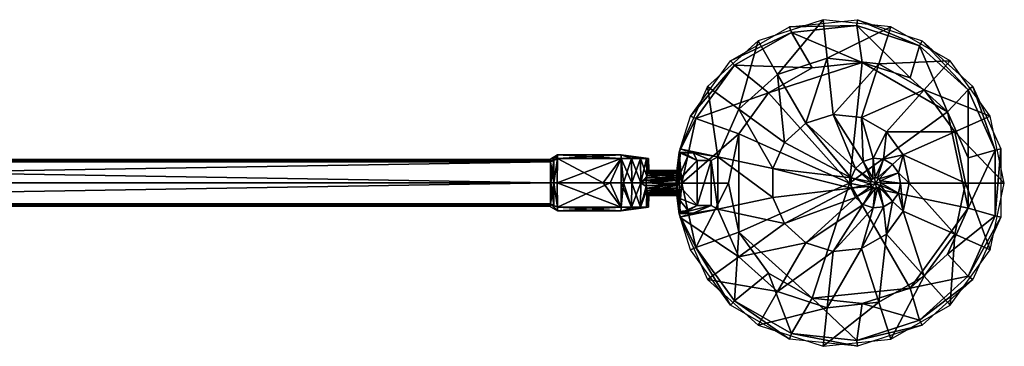
# Model space of a CAD drawing. Extents: x -0.028 to 0.5, y -0.075 to 0.075.
# Drawn here: x 0.236 to 0.5, y -0.044 to 0.044 of the extents above; entities that cross this region are included whole.
import ezdxf

# ---------------------------------------------------------------- set-up
doc = ezdxf.new("R2010")
doc.units = 0
doc.header["$MEASUREMENT"] = 0
doc.layers.add('rlx_luminaire', color=7, linetype='Continuous')

msp = doc.modelspace()

# ---------------------------------------------------------------- meshes
at = {"layer": 'rlx_luminaire', "color": 251, "true_color": 0x5a5a5a}
mesh = msp.add_polyface(dxfattribs=at)
corners = [(0.41786, 0.00604, 0.4508), (0.4124, 0.00047, 0.43883), (0.4124, -0.00002, 0.43883), (0.41544, 0.00737, 0.44491), (0.41335, 0.00807, 0.43937), (0.41742, 0.01725, 0.42462), (0.41375, -0.00002, 0.42462), (0.41298, 0.00821, 0.4278), (0.4122, -0.00002, 0.4278), (0.41601, 0.01788, 0.4278), (0.42676, 0.03268, 0.4278), (0.4278, 0.03153, 0.42462), (0.44261, 0.04183, 0.4278), (0.44309, 0.04036, 0.42462), (0.46064, 0.0422, 0.42462), (0.44866, 0.03089, 0.42462), (0.43696, 0.02414, 0.42462), (0.42901, 0.0132, 0.42462), (0.4262, -0.00002, 0.42462), (0.44124, 0.01086, 0.4778), (0.43811, 0.00383, 0.4778), (0.45917, 0.00137, 0.4778), (0.43811, -0.00386, 0.4778), (0.45917, -0.0014, 0.4778), (0.42153, 0.00604, 0.4508), (0.41786, -0.00607, 0.4508), (0.42333, 0.00697, 0.45401), (0.41316, 0.00913, 0.4278), (0.41671, 0.00811, 0.43883), (0.42333, -0.007, 0.45401), (0.41671, 0.00811, 0.43883), (0.41668, 0.00811, 0.43875), (0.4516, 0.04374, 0.4278), (0.4342, 0.03809, 0.4278), (0.4394, 0.02909, 0.45401), (0.42061, 0.02585, 0.4278), (0.42901, 0.01974, 0.45401), (0.45269, 0.03341, 0.45401), (0.44695, 0.01601, 0.4778), (0.41316, 0.00811, 0.43883), (0.41331, 0.00811, 0.43883), (0.41316, 0.00811, 0.43884)]
mesh.append_faces([[corners[k] for k in face] for face in [(11, 15, 16, 11), (16, 5, 11, 16), (17, 6, 5, 17)]], dxfattribs={"vtx0": -1, "vtx2": -1, "vtx3": -1, "color": 251})
mesh.append_faces([[corners[k] for k in face] for face in [(9, 11, 5, 9), (10, 13, 11, 10), (12, 14, 13, 12), (24, 29, 26, 24), (33, 36, 34, 33), (35, 26, 36, 35), (34, 19, 38, 34), (36, 20, 19, 36), (26, 22, 20, 26), (0, 30, 40, 0)]], dxfattribs={"vtx0": -1, "vtx3": -1, "color": 251})
mesh.append_faces([[corners[k] for k in face] for face in [(11, 13, 15, 11), (16, 17, 5, 16), (17, 18, 6, 17), (19, 20, 21, 19), (20, 22, 23, 20)]], dxfattribs={"vtx1": -1, "vtx2": -1, "vtx3": -1, "color": 251})
mesh.append_faces([[corners[k] for k in face] for face in [(9, 10, 11, 9), (10, 12, 13, 10), (24, 0, 25, 24), (32, 33, 34, 32), (33, 35, 36, 33), (35, 27, 26, 35), (37, 34, 38, 37), (34, 36, 19, 34), (36, 26, 20, 36), (26, 29, 22, 26), (39, 28, 31, 39), (31, 7, 39, 31), (0, 24, 30, 0)]], dxfattribs={"vtx2": -1, "vtx3": -1, "color": 251})
mesh.append_faces([[corners[k] for k in face] for face in [(0, 1, 2, 0), (1, 0, 3, 1), (3, 4, 1, 3), (5, 6, 7, 5), (6, 8, 7, 6), (7, 9, 5, 7), (26, 27, 28, 26), (28, 24, 26, 28), (28, 30, 24, 28), (27, 7, 31, 27), (31, 28, 27, 31), (40, 41, 0, 40)]], dxfattribs={"vtx3": -1, "color": 251})
mesh = msp.add_polyface(dxfattribs=at)
corners = [(0.44261, 0.04183, 0.4278), (0.4608, 0.04374, 0.4278), (0.46064, 0.0422, 0.42462), (0.47743, 0.03675, 0.42462), (0.46643, 0.00124, 0.4767), (0.46643, 0.00124, 0.4778), (0.46688, 0.00084, 0.4778), (0.46585, 0.00143, 0.4767), (0.46585, 0.00143, 0.4778), (0.46526, 0.00136, 0.4767), (0.46526, 0.00136, 0.4778), (0.46473, 0.00106, 0.4767), (0.46473, 0.00106, 0.4778), (0.46438, 0.00057, 0.4767), (0.46438, 0.00057, 0.4778), (0.46425, -0.00002, 0.4767), (0.44309, 0.04036, 0.42462), (0.4621, 0.03231, 0.42462), (0.44866, 0.03089, 0.42462), (0.4657, -0.00002, 0.4778), (0.46438, -0.0006, 0.4778), (0.45917, 0.00137, 0.4778), (0.4603, 0.00391, 0.4778), (0.44695, 0.01601, 0.4778), (0.44124, 0.01086, 0.4778), (0.46192, 0.01758, 0.4778), (0.45427, 0.01838, 0.4778), (0.46236, 0.00577, 0.4778), (0.465, 0.00663, 0.4778), (0.43811, 0.00383, 0.4778), (0.45917, -0.0014, 0.4778), (0.46777, 0.00634, 0.4778), (0.46858, 0.01373, 0.4778), (0.46555, 0.00143, 0.4767), (0.46498, 0.00124, 0.4767), (0.46453, 0.00084, 0.4767), (0.46429, 0.00029, 0.4767), (0.46429, -0.00032, 0.4767), (0.4698, 0.04183, 0.4278), (0.4516, 0.04374, 0.4278), (0.45269, 0.03341, 0.45401), (0.46659, 0.03195, 0.45401), (0.4394, 0.02909, 0.45401)]
mesh.append_faces([[corners[k] for k in face] for face in [(5, 10, 19, 5), (10, 14, 19, 10), (14, 20, 19, 14)]], dxfattribs={"vtx0": -1, "vtx1": -1, "vtx2": -1, "vtx3": -1, "color": 251})
mesh.append_faces([[corners[k] for k in face] for face in [(16, 17, 18, 16), (21, 23, 24, 21), (25, 27, 28, 25), (29, 30, 21, 29), (28, 32, 25, 28), (22, 26, 23, 22)]], dxfattribs={"vtx0": -1, "vtx2": -1, "vtx3": -1, "color": 251})
mesh.append_faces([[corners[k] for k in face] for face in [(1, 3, 2, 1), (7, 5, 4, 7), (9, 8, 7, 9), (11, 10, 9, 11), (13, 12, 11, 13), (15, 14, 13, 15), (28, 34, 33, 28), (27, 35, 34, 27), (22, 36, 35, 22), (21, 37, 36, 21), (38, 40, 41, 38), (39, 42, 40, 39), (41, 26, 25, 41), (40, 23, 26, 40)]], dxfattribs={"vtx0": -1, "vtx3": -1, "color": 251})
mesh.append_faces([[corners[k] for k in face] for face in [(16, 2, 17, 16), (21, 22, 23, 21), (25, 26, 27, 25), (28, 31, 32, 28), (22, 27, 26, 22)]], dxfattribs={"vtx1": -1, "vtx2": -1, "vtx3": -1, "color": 251})
mesh.append_faces([[corners[k] for k in face] for face in [(0, 1, 2, 0), (4, 5, 6, 4), (7, 8, 5, 7), (9, 10, 8, 9), (11, 12, 10, 11), (13, 14, 12, 13), (5, 8, 10, 5), (10, 12, 14, 10), (31, 28, 33, 31), (28, 27, 34, 28), (27, 22, 35, 27), (22, 21, 36, 22), (21, 30, 37, 21), (38, 39, 40, 38), (41, 40, 26, 41)]], dxfattribs={"vtx2": -1, "vtx3": -1, "color": 251})
mesh = msp.add_polyface(dxfattribs=at)
corners = [(0.4608, 0.04374, 0.4278), (0.4782, 0.03809, 0.4278), (0.47743, 0.03675, 0.42462), (0.4918, 0.02585, 0.4278), (0.49055, 0.02494, 0.42462), (0.49924, 0.00913, 0.4278), (0.49772, 0.00881, 0.42462), (0.49772, -0.00884, 0.42462), (0.46712, 0.00029, 0.4767), (0.46712, 0.00029, 0.4778), (0.46712, -0.00032, 0.4778), (0.46688, 0.00084, 0.4767), (0.46688, 0.00084, 0.4778), (0.46643, 0.00124, 0.4767), (0.485, 0.01909, 0.42462), (0.47495, 0.02813, 0.42462), (0.49049, -0.00677, 0.42462), (0.49049, 0.00674, 0.42462), (0.4621, 0.03231, 0.42462), (0.46064, 0.0422, 0.42462), (0.46643, 0.00124, 0.4778), (0.4657, -0.00002, 0.4778), (0.4731, 0.00751, 0.4778), (0.46858, 0.01373, 0.4778), (0.46777, 0.00634, 0.4778), (0.47018, 0.00495, 0.4778), (0.47181, 0.0027, 0.4778), (0.47239, -0.00002, 0.4778), (0.4747, -0.00002, 0.4778), (0.46703, 0.00057, 0.4767), (0.46667, 0.00106, 0.4767), (0.46615, 0.00136, 0.4767), (0.46555, 0.00143, 0.4767), (0.5002, -0.00002, 0.4278), (0.4964, 0.01788, 0.4278), (0.48691, 0.01366, 0.45401), (0.48981, -0.00002, 0.45401), (0.48565, 0.03268, 0.4278), (0.47869, 0.02496, 0.45401), (0.4698, 0.04183, 0.4278), (0.46659, 0.03195, 0.45401), (0.46192, 0.01758, 0.4778)]
mesh.append_faces([[corners[k] for k in face] for face in [(9, 20, 21, 9)]], dxfattribs={"vtx0": -1, "vtx1": -1, "vtx2": -1, "vtx3": -1, "color": 251})
mesh.append_faces([[corners[k] for k in face] for face in [(2, 14, 15, 2), (6, 16, 17, 6), (15, 19, 2, 15), (17, 4, 6, 17), (22, 24, 25, 22), (26, 28, 22, 26)]], dxfattribs={"vtx0": -1, "vtx2": -1, "vtx3": -1, "color": 251})
mesh.append_faces([[corners[k] for k in face] for face in [(1, 4, 2, 1), (3, 6, 4, 3), (5, 7, 6, 5), (11, 9, 8, 11), (13, 12, 11, 13), (26, 30, 29, 26), (25, 31, 30, 25), (24, 32, 31, 24), (33, 35, 36, 33), (34, 38, 35, 34), (37, 40, 38, 37), (36, 22, 28, 36), (35, 23, 22, 35), (38, 41, 23, 38)]], dxfattribs={"vtx0": -1, "vtx3": -1, "color": 251})
mesh.append_faces([[corners[k] for k in face] for face in [(2, 4, 14, 2), (6, 7, 16, 6), (15, 18, 19, 15), (17, 14, 4, 17), (22, 23, 24, 22), (25, 26, 22, 25), (26, 27, 28, 26)]], dxfattribs={"vtx1": -1, "vtx2": -1, "vtx3": -1, "color": 251})
mesh.append_faces([[corners[k] for k in face] for face in [(0, 1, 2, 0), (1, 3, 4, 1), (3, 5, 6, 3), (8, 9, 10, 8), (11, 12, 9, 11), (9, 12, 20, 9), (27, 26, 29, 27), (26, 25, 30, 26), (25, 24, 31, 25), (33, 34, 35, 33), (34, 37, 38, 34), (37, 39, 40, 37), (36, 35, 22, 36), (35, 38, 23, 35), (38, 40, 41, 38)]], dxfattribs={"vtx2": -1, "vtx3": -1, "color": 251})
at = {"layer": 'rlx_luminaire', "color": 7, "true_color": 0xffffff}
mesh = msp.add_polyface(dxfattribs=at)
corners = [(0.4587, -0.00002, 0.42462), (0.42901, 0.0132, 0.42462), (0.43696, 0.02414, 0.42462), (0.44866, 0.03089, 0.42462), (0.4621, 0.03231, 0.42462), (0.47495, 0.02813, 0.42462), (0.485, 0.01909, 0.42462), (0.49049, 0.00674, 0.42462), (0.49049, -0.00677, 0.42462), (0.485, -0.01912, 0.42462), (0.47495, -0.02816, 0.42462), (0.4621, -0.03234, 0.42462), (0.44866, -0.03092, 0.42462), (0.43696, -0.02417, 0.42462), (0.42901, -0.01323, 0.42462), (0.4262, -0.00002, 0.42462)]
mesh.append_faces([[corners[k] for k in face] for face in [(2, 4, 0, 2), (4, 6, 0, 4), (6, 8, 0, 6), (8, 10, 0, 8), (10, 12, 0, 10), (12, 14, 0, 12), (14, 1, 0, 14)]], dxfattribs={"vtx0": -1, "vtx1": -1, "vtx2": -1, "vtx3": -1, "color": 7})
mesh.append_faces([[corners[k] for k in face] for face in [(0, 1, 2, 0)]], dxfattribs={"vtx0": -1, "vtx2": -1, "vtx3": -1, "color": 7})
mesh.append_faces([[corners[k] for k in face] for face in [(2, 3, 4, 2), (4, 5, 6, 4), (6, 7, 8, 6), (8, 9, 10, 8), (10, 11, 12, 10), (12, 13, 14, 12), (14, 15, 1, 14)]], dxfattribs={"vtx2": -1, "vtx3": -1, "color": 7})
at = {"layer": 'rlx_luminaire', "color": 250, "true_color": 0x414141}
mesh = msp.add_polyface(dxfattribs=at)
corners = [(0.01659, 0.00003, 0.42495), (0.01678, 0.00003, 0.42493), (0.01682, 0.00003, 0.42493), (0.01662, 0.00003, 0.42494), (0.4124, 0.00047, 0.43883), (0.41316, 0.00811, 0.43884), (0.41331, 0.00811, 0.43883), (0.41244, 0.00048, 0.43883), (0.41242, -0.00002, 0.43883), (0.4124, -0.00002, 0.43883), (0.41331, -0.00814, 0.43883), (0.41307, -0.00768, 0.43884), (0.41257, -0.00386, 0.43884), (0.41316, -0.00814, 0.43884), (0.4124, -0.00002, 0.43883), (0.41244, -0.00051, 0.43883), (0.01703, 0.00003, 0.43989), (0.01702, 0.00003, 0.43989), (0.01742, 0.00003, 0.4399), (0.41316, 0.00811, 0.43883), (0.41259, -0.0041, 0.43883), (0.41269, -0.00434, 0.43883), (0.41316, -0.00814, 0.43883), (0.41295, -0.00625, 0.43883), (0.41671, -0.00814, 0.43883), (0.41671, -0.00814, 0.43883), (0.41671, 0.00811, 0.43883), (0.41671, 0.00811, 0.43883), (0.39742, 0.00003, 0.4249), (0.39262, 0.00003, 0.4249), (0.39742, 0.00003, 0.4249), (0.40011, 0.00003, 0.4254), (0.40244, 0.00003, 0.42683), (0.4041, 0.00003, 0.429), (0.4041, 0.00003, 0.429), (0.01754, 0.00003, 0.42489), (0.01754, 0.0013, 0.42492), (0.01754, 0.00003, 0.4249), (0.01754, 0.00003, 0.4249), (0.01754, -0.00118, 0.42492), (0.02221, 0.00003, 0.4249), (0.4026, 0.00003, 0.43782), (0.4041, 0.00003, 0.4358), (0.4041, 0.00003, 0.4358), (0.4026, 0.00003, 0.43782), (0.40052, 0.00003, 0.43923), (0.40052, 0.00003, 0.43923), (0.3981, 0.00003, 0.43987)]
mesh.append_faces([[corners[k] for k in face] for face in [(4, 6, 7, 4), (7, 9, 4, 7), (10, 11, 12, 10), (15, 12, 14, 15), (12, 15, 10, 12), (22, 10, 23, 22), (9, 8, 7, 9), (23, 20, 22, 23), (22, 25, 10, 22), (6, 27, 19, 6), (35, 37, 38, 35), (41, 43, 44, 41), (44, 46, 41, 44)]], dxfattribs={"vtx0": -1, "vtx2": -1, "vtx3": -1, "color": 250})
mesh.append_faces([[corners[k] for k in face] for face in [(7, 8, 9, 7), (23, 21, 20, 23), (44, 45, 46, 44)]], dxfattribs={"vtx1": -1, "vtx2": -1, "vtx3": -1, "color": 250})
mesh.append_faces([[corners[k] for k in face] for face in [(14, 9, 8, 14), (19, 9, 7, 19), (9, 20, 21, 9), (15, 8, 9, 15), (7, 6, 19, 7)]], dxfattribs={"vtx1": -1, "vtx3": -1, "color": 250})
mesh.append_faces([[corners[k] for k in face] for face in [(0, 2, 3, 0), (4, 5, 6, 4), (10, 13, 11, 10), (14, 8, 15, 14), (22, 24, 25, 22), (6, 26, 27, 6), (28, 29, 30, 28), (30, 31, 28, 30), (35, 36, 37, 35), (38, 39, 35, 38), (41, 42, 43, 41), (45, 47, 46, 45)]], dxfattribs={"vtx2": -1, "vtx3": -1, "color": 250})
mesh.append_faces([[corners[k] for k in face] for face in [(0, 1, 2, 0), (16, 17, 18, 16), (9, 21, 15, 9), (32, 33, 34, 32), (37, 40, 38, 37)]], dxfattribs={"vtx3": -1, "color": 250})
at = {"layer": 'rlx_luminaire', "color": 251, "true_color": 0x5a5a5a}
mesh = msp.add_polyface(dxfattribs=at)
corners = [(0.41335, 0.00807, 0.43937), (0.41316, 0.00811, 0.43884), (0.4124, 0.00047, 0.43883), (0.41235, 0.00069, 0.43572), (0.40412, 0.00069, 0.43573), (0.4041, 0.00003, 0.4358), (0.4041, 0.00003, 0.4358), (0.41235, 0.00075, 0.43572), (0.41237, 0.0018, 0.43528), (0.40436, 0.00198, 0.43515), (0.41238, 0.00196, 0.43513), (0.4124, 0.00265, 0.43451), (0.40467, 0.00293, 0.4341), (0.41242, 0.0032, 0.43352), (0.41242, 0.00333, 0.43275), (0.40485, 0.00337, 0.43276), (0.40478, 0.00322, 0.43345), (0.41241, 0.00289, 0.43408), (0.41242, 0.00338, 0.43239), (0.41238, 0.0032, 0.43135), (0.40485, 0.00337, 0.43205), (0.40478, 0.00322, 0.43135), (0.41233, 0.00263, 0.43027), (0.40452, 0.00251, 0.43013), (0.41238, 0.00319, 0.43126), (0.41225, 0.00135, 0.42934), (0.40422, 0.00137, 0.4293), (0.41232, 0.00249, 0.43015), (0.41227, 0.00178, 0.42951), (0.40413, 0.00071, 0.42908), (0.4041, 0.00003, 0.429), (0.4041, 0.00003, 0.429), (0.41223, -0.00002, 0.42905), (0.4041, -0.00001, 0.42901), (0.41223, 0.00073, 0.42908), (0.41316, 0.00811, 0.43883), (0.41234, -0.00039, 0.43578), (0.41298, 0.00821, 0.4278), (0.41298, -0.00824, 0.4278), (0.41223, -0.00041, 0.42903)]
mesh.append_faces([[corners[k] for k in face] for face in [(15, 14, 18, 15), (23, 27, 28, 23)]], dxfattribs={"vtx0": -1, "vtx3": -1, "color": 251})
mesh.append_faces([[corners[k] for k in face] for face in [(13, 14, 15, 13), (22, 27, 23, 22)]], dxfattribs={"vtx1": -1, "vtx3": -1, "color": 251})
mesh.append_faces([[corners[k] for k in face] for face in [(0, 1, 2, 0), (3, 4, 5, 3), (3, 5, 6, 3), (7, 8, 9, 7), (9, 4, 7, 9), (4, 3, 7, 4), (10, 11, 12, 10), (12, 9, 10, 12), (16, 17, 13, 16), (15, 16, 13, 15), (18, 19, 20, 18), (19, 21, 20, 19), (22, 23, 21, 22), (21, 19, 24, 21), (21, 24, 22, 21), (25, 26, 23, 25), (29, 25, 30, 29), (30, 31, 29, 30), (32, 33, 30, 32), (30, 25, 34, 30), (30, 34, 32, 30), (29, 26, 25, 29), (23, 28, 25, 23), (20, 15, 18, 20), (16, 12, 17, 16), (11, 17, 12, 11), (8, 10, 9, 8), (35, 7, 36, 35), (35, 8, 7, 35), (35, 11, 8, 35), (35, 13, 11, 35), (35, 37, 18, 35), (18, 13, 35, 18), (37, 24, 18, 37), (37, 38, 39, 37), (39, 34, 37, 39), (34, 28, 37, 34), (28, 22, 37, 28), (22, 24, 37, 22)]], dxfattribs={"vtx3": -1, "color": 251})
mesh = msp.add_polyface(dxfattribs=at)
corners = [(0.41307, -0.00768, 0.43884), (0.41316, -0.00814, 0.43884), (0.41335, -0.0081, 0.43937), (0.41298, -0.00824, 0.4278), (0.4122, -0.00002, 0.4278), (0.41375, -0.00002, 0.42462), (0.41232, -0.00253, 0.43014), (0.41235, -0.00289, 0.43059), (0.40478, -0.00325, 0.43135), (0.40452, -0.00254, 0.43013), (0.40485, -0.0034, 0.43204), (0.41238, -0.00321, 0.43137), (0.41242, -0.00339, 0.43276), (0.40485, -0.0034, 0.43276), (0.4124, -0.00333, 0.43164), (0.41242, -0.00308, 0.43388), (0.40478, -0.00325, 0.43346), (0.41242, -0.00339, 0.43278), (0.41241, -0.00293, 0.43408), (0.40467, -0.00296, 0.4341), (0.41239, -0.00242, 0.43481), (0.40435, -0.00201, 0.43515), (0.41235, -0.00071, 0.43569), (0.40412, -0.00072, 0.43573), (0.41238, -0.00199, 0.43511), (0.41236, -0.00149, 0.43547), (0.41234, -0.00039, 0.43578), (0.41235, 0.00069, 0.43572), (0.4041, 0.00003, 0.4358), (0.41223, -0.00041, 0.42903), (0.41225, -0.00139, 0.42931), (0.40421, -0.0014, 0.4293), (0.4041, -0.00001, 0.42901), (0.41223, -0.00002, 0.42905), (0.40412, -0.00073, 0.42908), (0.41226, -0.00151, 0.42935), (0.41231, -0.00243, 0.43001), (0.41316, -0.00814, 0.43883), (0.41316, 0.00811, 0.43883)]
mesh.append_faces([[corners[k] for k in face] for face in [(21, 24, 25, 21), (31, 30, 35, 31)]], dxfattribs={"vtx0": -1, "vtx3": -1, "color": 251})
mesh.append_faces([[corners[k] for k in face] for face in [(29, 30, 31, 29), (20, 24, 21, 20)]], dxfattribs={"vtx1": -1, "vtx3": -1, "color": 251})
mesh.append_faces([[corners[k] for k in face] for face in [(0, 1, 2, 0), (3, 4, 5, 3), (6, 7, 8, 6), (8, 9, 6, 8), (10, 8, 11, 10), (12, 13, 10, 12), (10, 14, 12, 10), (15, 16, 13, 15), (13, 12, 17, 13), (13, 17, 15, 13), (18, 19, 16, 18), (20, 21, 19, 20), (19, 18, 20, 19), (22, 23, 21, 22), (26, 27, 28, 26), (23, 22, 26, 23), (32, 33, 29, 32), (29, 34, 32, 29), (35, 36, 9, 35), (9, 31, 35, 9), (36, 6, 9, 36), (31, 34, 29, 31), (28, 23, 26, 28), (21, 25, 22, 21), (15, 18, 16, 15), (11, 14, 10, 11), (7, 11, 8, 7), (3, 35, 29, 3), (3, 7, 36, 3), (3, 14, 7, 3), (36, 35, 3, 36), (3, 37, 17, 3), (17, 14, 3, 17), (37, 15, 17, 37), (37, 26, 25, 37), (25, 20, 37, 25), (20, 15, 37, 20), (26, 37, 38, 26)]], dxfattribs={"vtx3": -1, "color": 251})
mesh = msp.add_polyface(dxfattribs=at)
corners = [(0.49924, 0.00913, 0.4278), (0.49924, -0.00916, 0.4278), (0.49772, -0.00884, 0.42462), (0.4918, -0.02588, 0.4278), (0.49055, -0.02497, 0.42462), (0.4782, -0.03812, 0.4278), (0.47743, -0.03678, 0.42462), (0.4608, -0.04377, 0.4278), (0.46064, -0.04223, 0.42462), (0.46643, -0.00127, 0.4767), (0.46643, -0.00127, 0.4778), (0.46585, -0.00146, 0.4778), (0.46688, -0.00087, 0.4767), (0.46688, -0.00087, 0.4778), (0.46712, -0.00032, 0.4767), (0.46712, -0.00032, 0.4778), (0.46712, 0.00029, 0.4767), (0.47495, -0.02816, 0.42462), (0.485, -0.01912, 0.42462), (0.49049, -0.00677, 0.42462), (0.4621, -0.03234, 0.42462), (0.46712, 0.00029, 0.4778), (0.4657, -0.00002, 0.4778), (0.46858, -0.01376, 0.4778), (0.4731, -0.00754, 0.4778), (0.47018, -0.00498, 0.4778), (0.46777, -0.00637, 0.4778), (0.47181, -0.00273, 0.4778), (0.4747, -0.00002, 0.4778), (0.47239, -0.00002, 0.4778), (0.46703, 0.00057, 0.4767), (0.46715, -0.00002, 0.4767), (0.46667, -0.00109, 0.4767), (0.46615, -0.00139, 0.4767), (0.46703, -0.0006, 0.4767), (0.4698, -0.04186, 0.4278), (0.48565, -0.03271, 0.4278), (0.47869, -0.02499, 0.45401), (0.46659, -0.03198, 0.45401), (0.4964, -0.01791, 0.4278), (0.48691, -0.01369, 0.45401), (0.5002, -0.00002, 0.4278), (0.48981, -0.00002, 0.45401)]
mesh.append_faces([[corners[k] for k in face] for face in [(13, 21, 22, 13)]], dxfattribs={"vtx0": -1, "vtx1": -1, "vtx2": -1, "vtx3": -1, "color": 251})
mesh.append_faces([[corners[k] for k in face] for face in [(4, 17, 18, 4), (18, 2, 4, 18), (23, 25, 26, 23), (24, 27, 25, 24), (24, 29, 27, 24)]], dxfattribs={"vtx0": -1, "vtx2": -1, "vtx3": -1, "color": 251})
mesh.append_faces([[corners[k] for k in face] for face in [(1, 4, 2, 1), (3, 6, 4, 3), (5, 8, 6, 5), (12, 10, 9, 12), (14, 13, 12, 14), (16, 15, 14, 16), (29, 30, 31, 29), (26, 32, 33, 26), (25, 34, 32, 25), (27, 31, 34, 27), (35, 37, 38, 35), (36, 40, 37, 36), (39, 42, 40, 39), (37, 24, 23, 37), (40, 28, 24, 40)]], dxfattribs={"vtx0": -1, "vtx3": -1, "color": 251})
mesh.append_faces([[corners[k] for k in face] for face in [(4, 6, 17, 4), (18, 19, 2, 18), (20, 17, 6, 20), (23, 24, 25, 23), (24, 28, 29, 24)]], dxfattribs={"vtx1": -1, "vtx2": -1, "vtx3": -1, "color": 251})
mesh.append_faces([[corners[k] for k in face] for face in [(0, 1, 2, 0), (1, 3, 4, 1), (3, 5, 6, 3), (5, 7, 8, 5), (9, 10, 11, 9), (12, 13, 10, 12), (14, 15, 13, 14), (13, 15, 21, 13), (26, 25, 32, 26), (25, 27, 34, 25), (27, 29, 31, 27), (35, 36, 37, 35), (36, 39, 40, 36), (39, 41, 42, 39), (38, 37, 23, 38), (37, 40, 24, 37), (40, 42, 28, 40)]], dxfattribs={"vtx2": -1, "vtx3": -1, "color": 251})
at = {"layer": 'rlx_luminaire', "color": 8, "true_color": 0x7b7b7b}
mesh = msp.add_polyface(dxfattribs=at)
corners = [(0.03639, 0.00002, 0.426), (0.03639, 0.00567, 0.4261), (0.03639, 0.00566, 0.4261), (0.37844, 0.00002, 0.426), (0.37844, 0.00566, 0.4261), (0.37844, 0.00001, 0.4388), (0.03639, -0.00564, 0.4387), (0.03639, -0.00564, 0.4387), (0.37844, -0.00564, 0.4387), (0.03639, 0.00001, 0.4388), (0.37844, 0.00002, 0.4388), (0.03639, 0.00002, 0.4388), (0.37844, 0.00001, 0.426), (0.03639, 0.00001, 0.426), (0.37844, 0.00609, 0.43234), (0.03639, 0.00641, 0.43236), (0.03639, 0.00566, 0.4387), (0.37844, 0.00627, 0.42962), (0.37844, 0.00566, 0.4387), (0.03639, -0.00564, 0.4261), (0.37844, -0.00564, 0.4261), (0.37844, -0.00564, 0.4261), (0.37844, 0.00567, 0.4387), (0.37845, -0.00606, 0.43242), (0.03639, -0.00639, 0.4324), (0.37845, -0.00625, 0.43518)]
mesh.append_faces([[corners[k] for k in face] for face in [(2, 3, 0, 2), (18, 11, 10, 18)]], dxfattribs={"vtx0": -1, "vtx1": -1, "vtx2": -1, "vtx3": -1, "color": 8})
mesh.append_faces([[corners[k] for k in face] for face in [(9, 10, 11, 9)]], dxfattribs={"vtx0": -1, "vtx1": -1, "vtx3": -1, "color": 8})
mesh.append_faces([[corners[k] for k in face] for face in [(5, 6, 7, 5), (5, 9, 6, 5), (9, 5, 10, 9), (0, 3, 12, 0), (19, 12, 20, 19)]], dxfattribs={"vtx0": -1, "vtx2": -1, "vtx3": -1, "color": 8})
mesh.append_faces([[corners[k] for k in face] for face in [(5, 7, 8, 5), (0, 12, 13, 0)]], dxfattribs={"vtx0": -1, "vtx3": -1, "color": 8})
mesh.append_faces([[corners[k] for k in face] for face in [(0, 1, 2, 0), (2, 4, 3, 2), (20, 21, 19, 20), (19, 13, 12, 19), (10, 22, 18, 10), (18, 16, 11, 18)]], dxfattribs={"vtx2": -1, "vtx3": -1, "color": 8})
mesh.append_faces([[corners[k] for k in face] for face in [(14, 15, 16, 14), (2, 15, 17, 2), (15, 14, 17, 15), (17, 4, 2, 17), (16, 18, 14, 16), (23, 24, 19, 23), (7, 24, 25, 7), (24, 23, 25, 24), (25, 8, 7, 25), (19, 21, 23, 19)]], dxfattribs={"vtx3": -1, "color": 8})
at = {"layer": 'rlx_luminaire', "color": 250, "true_color": 0x414141}
mesh = msp.add_polyface(dxfattribs=at)
corners = [(0.39742, 0.00651, 0.42502), (0.39742, 0.00003, 0.4249), (0.39262, 0.00003, 0.4249), (0.38029, 0.00003, 0.4249), (0.38032, 0.00651, 0.42502), (0.39742, -0.00747, 0.4324), (0.40024, -0.00648, 0.43923), (0.39742, -0.00648, 0.43979), (0.40264, -0.00648, 0.43762), (0.40424, -0.00648, 0.43523), (0.4048, -0.00648, 0.4324), (0.40424, -0.00648, 0.42957), (0.40264, -0.00648, 0.42718), (0.40024, -0.00648, 0.42558), (0.39742, -0.00648, 0.42502), (0.39742, 0.00003, 0.4399), (0.39448, 0.00003, 0.4399), (0.38029, 0.00003, 0.4399), (0.38032, -0.00648, 0.43979), (0.37844, 0.00566, 0.42609), (0.37939, 0.00609, 0.42555), (0.37934, 0.00003, 0.42545), (0.37857, 0.00003, 0.4259), (0.37844, 0.00002, 0.42597), (0.38029, 0.00003, 0.4249), (0.40029, 0.00003, 0.43933), (0.3981, 0.00003, 0.43987), (0.40272, 0.00003, 0.4271), (0.40415, -0.00096, 0.42914), (0.40431, -0.00186, 0.42954), (0.4041, 0.00003, 0.429), (0.40481, -0.00331, 0.43155), (0.40459, -0.00277, 0.43041), (0.40475, -0.00317, 0.43366), (0.4045, -0.0025, 0.43472), (0.40486, -0.00342, 0.4324), (0.40431, -0.00186, 0.43526), (0.40415, -0.00096, 0.43567), (0.40272, 0.00003, 0.43771), (0.4041, 0.00003, 0.4358), (0.39742, 0.00003, 0.4249), (0.40029, 0.00003, 0.42547), (0.40024, 0.00651, 0.43923), (0.39742, 0.00651, 0.43979), (0.40415, 0.00097, 0.43565), (0.40432, 0.00183, 0.43526), (0.4041, 0.00003, 0.4358), (0.4048, 0.00651, 0.4324), (0.40424, 0.00651, 0.43523), (0.40481, 0.00328, 0.43325), (0.4046, 0.00274, 0.4344), (0.40424, 0.00651, 0.42958), (0.40475, 0.00314, 0.43115), (0.4045, 0.00247, 0.43008), (0.40486, 0.00338, 0.4324), (0.40264, 0.00651, 0.42718), (0.40432, 0.00183, 0.42954), (0.40415, 0.00097, 0.42915), (0.4041, 0.00003, 0.429), (0.40264, 0.00651, 0.43763), (0.40024, 0.00651, 0.42558), (0.38032, 0.00651, 0.43979), (0.37844, 0.00566, 0.43872), (0.37844, 0.00002, 0.43883), (0.37857, 0.00003, 0.4389), (0.3794, 0.00609, 0.43926), (0.37934, 0.00003, 0.43935), (0.38029, 0.00003, 0.4399), (0.39742, 0.0075, 0.4324), (0.37844, -0.00564, 0.43872), (0.3794, -0.00606, 0.43926), (0.37857, 0.00003, 0.4389), (0.38032, 0.0075, 0.4324), (0.37844, 0.00002, 0.43883), (0.37844, 0.00002, 0.4388), (0.37844, 0.00001, 0.4388), (0.37844, 0.00567, 0.4387), (0.37844, -0.00564, 0.4387), (0.37844, -0.00563, 0.42609), (0.37844, -0.00564, 0.4261), (0.37844, 0.00001, 0.426), (0.37844, 0.00002, 0.426), (0.37844, 0.00566, 0.4261), (0.38032, -0.00747, 0.4324), (0.38032, -0.00648, 0.42502), (0.38029, 0.00003, 0.4249), (0.39262, 0.00003, 0.4249), (0.37845, -0.00639, 0.4324), (0.37844, -0.00564, 0.4261), (0.37885, -0.00582, 0.42585), (0.37884, -0.00582, 0.43895), (0.37844, -0.00563, 0.42609), (0.37857, 0.00003, 0.4259), (0.37939, -0.00606, 0.42554), (0.37934, 0.00003, 0.42545), (0.37989, 0.00632, 0.43954), (0.37844, 0.00641, 0.4324), (0.37844, 0.00566, 0.4387), (0.37885, 0.00585, 0.42586)]
mesh.append_faces([[corners[k] for k in face] for face in [(43, 17, 16, 43)]], dxfattribs={"vtx0": -1, "vtx1": -1, "vtx2": -1, "vtx3": -1, "color": 250})
mesh.append_faces([[corners[k] for k in face] for face in [(2, 4, 0, 2), (16, 17, 18, 16), (16, 18, 7, 16), (19, 21, 22, 19), (21, 20, 4, 21), (16, 15, 43, 16), (64, 65, 62, 64), (69, 66, 71, 69), (66, 70, 18, 66), (73, 74, 75, 73), (75, 69, 73, 75), (23, 79, 80, 23), (81, 19, 23, 81), (14, 85, 86, 14), (92, 93, 91, 92)]], dxfattribs={"vtx0": -1, "vtx2": -1, "vtx3": -1, "color": 250})
mesh.append_faces([[corners[k] for k in face] for face in [(21, 4, 24, 21), (40, 13, 14, 40), (41, 12, 13, 41), (38, 6, 8, 38), (27, 51, 56, 27), (45, 59, 38, 45), (25, 59, 42, 25), (27, 60, 55, 27), (41, 0, 60, 41), (61, 66, 67, 61), (66, 18, 17, 66), (72, 0, 4, 72), (61, 68, 72, 61), (83, 7, 18, 83), (84, 5, 83, 84), (88, 91, 89, 88), (84, 94, 85, 84)]], dxfattribs={"vtx0": -1, "vtx3": -1, "color": 250})
mesh.append_faces([[corners[k] for k in face] for face in [(7, 15, 16, 7), (19, 20, 21, 19), (61, 65, 66, 61), (64, 66, 65, 64), (69, 70, 66, 69), (80, 81, 23, 80), (84, 93, 94, 84), (92, 94, 93, 92)]], dxfattribs={"vtx1": -1, "vtx2": -1, "vtx3": -1, "color": 250})
mesh.append_faces([[corners[k] for k in face] for face in [(88, 89, 83, 88)]], dxfattribs={"vtx1": -1, "vtx3": -1, "color": 250})
mesh.append_faces([[corners[k] for k in face] for face in [(0, 1, 2, 0), (2, 3, 4, 2), (22, 23, 19, 22), (40, 41, 13, 40), (41, 27, 12, 41), (38, 25, 6, 38), (27, 55, 51, 27), (45, 48, 59, 45), (25, 38, 59, 25), (27, 41, 60, 27), (41, 1, 0, 41), (43, 61, 17, 43), (62, 63, 64, 62), (71, 63, 69, 71), (72, 68, 0, 72), (61, 43, 68, 61), (73, 76, 74, 73), (75, 77, 69, 75), (23, 78, 79, 23), (81, 82, 19, 81), (83, 5, 7, 83), (84, 14, 5, 84), (14, 84, 85, 14), (86, 40, 14, 86), (89, 84, 83, 89), (88, 79, 91, 88), (91, 23, 92, 91)]], dxfattribs={"vtx2": -1, "vtx3": -1, "color": 250})
mesh.append_faces([[corners[k] for k in face] for face in [(5, 6, 7, 5), (5, 8, 6, 5), (5, 9, 8, 5), (5, 10, 9, 5), (5, 11, 10, 5), (5, 12, 11, 5), (5, 13, 12, 5), (5, 14, 13, 5), (6, 25, 26, 6), (26, 7, 6, 26), (12, 27, 28, 12), (28, 29, 12, 28), (27, 30, 28, 27), (10, 11, 31, 10), (11, 32, 31, 11), (11, 29, 32, 11), (9, 33, 34, 9), (10, 35, 33, 10), (33, 9, 10, 33), (8, 36, 37, 8), (8, 9, 36, 8), (37, 38, 8, 37), (37, 39, 38, 37), (34, 36, 9, 34), (31, 35, 10, 31), (29, 11, 12, 29), (26, 15, 7, 26), (42, 43, 26, 42), (43, 15, 26, 43), (38, 44, 45, 38), (38, 46, 44, 38), (47, 48, 49, 47), (48, 50, 49, 48), (48, 45, 50, 48), (51, 52, 53, 51), (47, 54, 52, 47), (52, 51, 47, 52), (56, 57, 27, 56), (57, 58, 27, 57), (53, 56, 51, 53), (49, 54, 47, 49), (26, 25, 42, 26), (68, 60, 0, 68), (68, 55, 60, 68), (68, 51, 55, 68), (68, 47, 51, 68), (68, 48, 47, 68), (68, 59, 48, 68), (68, 42, 59, 68), (68, 43, 42, 68), (73, 62, 76, 73), (83, 87, 88, 83), (90, 69, 77, 90), (83, 18, 90, 83), (77, 83, 90, 77), (77, 87, 83, 77), (95, 72, 76, 95), (76, 62, 95, 76), (96, 97, 76, 96), (76, 72, 96, 76), (72, 98, 82, 72), (72, 4, 98, 72), (98, 19, 82, 98), (82, 96, 72, 82), (95, 61, 72, 95)]], dxfattribs={"vtx3": -1, "color": 250})
at = {"layer": 'rlx_luminaire', "color": 251, "true_color": 0x5a5a5a}
mesh = msp.add_polyface(dxfattribs=at)
corners = [(0.41786, -0.00607, 0.4508), (0.41316, -0.00814, 0.43884), (0.41331, -0.00814, 0.43883), (0.41671, -0.00814, 0.43883), (0.42153, -0.00607, 0.4508), (0.41257, -0.00386, 0.43884), (0.41307, -0.00768, 0.43884), (0.41544, -0.0074, 0.44491), (0.4124, -0.00002, 0.43883), (0.4124, -0.00002, 0.43883), (0.41786, 0.00604, 0.4508), (0.41335, -0.0081, 0.43937), (0.41742, -0.01728, 0.42462), (0.41601, -0.01791, 0.4278), (0.41298, -0.00824, 0.4278), (0.41375, -0.00002, 0.42462), (0.44261, -0.04186, 0.4278), (0.42676, -0.03271, 0.4278), (0.4278, -0.03156, 0.42462), (0.44309, -0.04039, 0.42462), (0.43696, -0.02417, 0.42462), (0.44866, -0.03092, 0.42462), (0.4262, -0.00002, 0.42462), (0.42901, -0.01323, 0.42462), (0.41316, -0.00814, 0.43883), (0.41668, -0.00814, 0.43875), (0.41671, -0.00814, 0.43883), (0.44124, -0.01089, 0.4778), (0.44695, -0.01604, 0.4778), (0.4603, -0.00394, 0.4778), (0.42153, 0.00604, 0.4508), (0.41316, -0.00916, 0.4278), (0.42333, -0.007, 0.45401), (0.42061, -0.02588, 0.4278), (0.42901, -0.01977, 0.45401), (0.4342, -0.03812, 0.4278), (0.4394, -0.02912, 0.45401), (0.4516, -0.04377, 0.4278), (0.45269, -0.03344, 0.45401), (0.43811, -0.00386, 0.4778), (0.45427, -0.01841, 0.4778)]
mesh.append_faces([[corners[k] for k in face] for face in [(19, 20, 21, 19), (12, 22, 23, 12), (23, 18, 12, 23)]], dxfattribs={"vtx0": -1, "vtx2": -1, "vtx3": -1, "color": 251})
mesh.append_faces([[corners[k] for k in face] for face in [(2, 4, 0, 2), (0, 9, 8, 0), (9, 0, 10, 9), (16, 18, 19, 16), (17, 12, 18, 17), (30, 0, 4, 30), (32, 30, 4, 32), (31, 34, 32, 31), (33, 36, 34, 33), (35, 38, 36, 35), (32, 27, 39, 32), (34, 28, 27, 34), (36, 40, 28, 36)]], dxfattribs={"vtx0": -1, "vtx3": -1, "color": 251})
mesh.append_faces([[corners[k] for k in face] for face in [(19, 18, 20, 19), (12, 15, 22, 12), (23, 20, 18, 23), (27, 28, 29, 27)]], dxfattribs={"vtx1": -1, "vtx2": -1, "vtx3": -1, "color": 251})
mesh.append_faces([[corners[k] for k in face] for face in [(2, 3, 4, 2), (16, 17, 18, 16), (17, 13, 12, 17), (24, 14, 25, 24), (25, 26, 24, 25), (31, 33, 34, 31), (33, 35, 36, 33), (35, 37, 38, 35), (32, 34, 27, 32), (34, 36, 28, 34), (36, 38, 40, 36)]], dxfattribs={"vtx2": -1, "vtx3": -1, "color": 251})
mesh.append_faces([[corners[k] for k in face] for face in [(0, 1, 2, 0), (5, 6, 7, 5), (0, 8, 5, 0), (7, 0, 5, 7), (11, 7, 6, 11), (12, 13, 14, 12), (14, 15, 12, 14), (31, 26, 25, 31), (32, 3, 26, 32), (26, 31, 32, 26), (32, 4, 3, 32), (25, 14, 31, 25)]], dxfattribs={"vtx3": -1, "color": 251})
mesh = msp.add_polyface(dxfattribs=at)
corners = [(0.4608, -0.04377, 0.4278), (0.44261, -0.04186, 0.4278), (0.44309, -0.04039, 0.42462), (0.46064, -0.04223, 0.42462), (0.46438, -0.0006, 0.4767), (0.46438, -0.0006, 0.4778), (0.46425, -0.00002, 0.4778), (0.46425, -0.00002, 0.4767), (0.46473, -0.00109, 0.4767), (0.46473, -0.00109, 0.4778), (0.46526, -0.00139, 0.4767), (0.46526, -0.00139, 0.4778), (0.46585, -0.00146, 0.4767), (0.46585, -0.00146, 0.4778), (0.46643, -0.00127, 0.4767), (0.46438, 0.00057, 0.4778), (0.44866, -0.03092, 0.42462), (0.4621, -0.03234, 0.42462), (0.47743, -0.03678, 0.42462), (0.4657, -0.00002, 0.4778), (0.46643, -0.00127, 0.4778), (0.46688, -0.00087, 0.4778), (0.45917, -0.0014, 0.4778), (0.43811, -0.00386, 0.4778), (0.44124, -0.01089, 0.4778), (0.44695, -0.01604, 0.4778), (0.45427, -0.01841, 0.4778), (0.46236, -0.0058, 0.4778), (0.4603, -0.00394, 0.4778), (0.46192, -0.01761, 0.4778), (0.46858, -0.01376, 0.4778), (0.46777, -0.00637, 0.4778), (0.465, -0.00666, 0.4778), (0.46453, -0.00087, 0.4767), (0.46429, -0.00032, 0.4767), (0.46498, -0.00127, 0.4767), (0.46555, -0.00146, 0.4767), (0.46615, -0.00139, 0.4767), (0.4516, -0.04377, 0.4278), (0.4698, -0.04186, 0.4278), (0.46659, -0.03198, 0.45401), (0.45269, -0.03344, 0.45401)]
mesh.append_faces([[corners[k] for k in face] for face in [(9, 13, 19, 9), (13, 21, 19, 13)]], dxfattribs={"vtx0": -1, "vtx1": -1, "vtx2": -1, "vtx3": -1, "color": 251})
mesh.append_faces([[corners[k] for k in face] for face in [(3, 16, 17, 3), (17, 18, 3, 17), (19, 5, 9, 19), (22, 23, 24, 22), (25, 27, 28, 25), (29, 31, 32, 29), (24, 28, 22, 24), (32, 26, 29, 32)]], dxfattribs={"vtx0": -1, "vtx2": -1, "vtx3": -1, "color": 251})
mesh.append_faces([[corners[k] for k in face] for face in [(0, 2, 3, 0), (4, 6, 7, 4), (8, 5, 4, 8), (10, 9, 8, 10), (12, 11, 10, 12), (14, 13, 12, 14), (22, 33, 34, 22), (28, 35, 33, 28), (27, 36, 35, 27), (32, 37, 36, 32), (38, 40, 41, 38), (41, 29, 26, 41), (40, 30, 29, 40)]], dxfattribs={"vtx0": -1, "vtx3": -1, "color": 251})
mesh.append_faces([[corners[k] for k in face] for face in [(3, 2, 16, 3), (25, 26, 27, 25), (29, 30, 31, 29), (32, 27, 26, 32)]], dxfattribs={"vtx1": -1, "vtx2": -1, "vtx3": -1, "color": 251})
mesh.append_faces([[corners[k] for k in face] for face in [(0, 1, 2, 0), (4, 5, 6, 4), (8, 9, 5, 8), (10, 11, 9, 10), (12, 13, 11, 12), (7, 6, 15, 7), (9, 11, 13, 9), (13, 20, 21, 13), (15, 6, 5, 15), (22, 28, 33, 22), (28, 27, 35, 28), (27, 32, 36, 27), (32, 31, 37, 32), (38, 39, 40, 38), (41, 40, 29, 41)]], dxfattribs={"vtx2": -1, "vtx3": -1, "color": 251})

doc.saveas('drawing.dxf')
